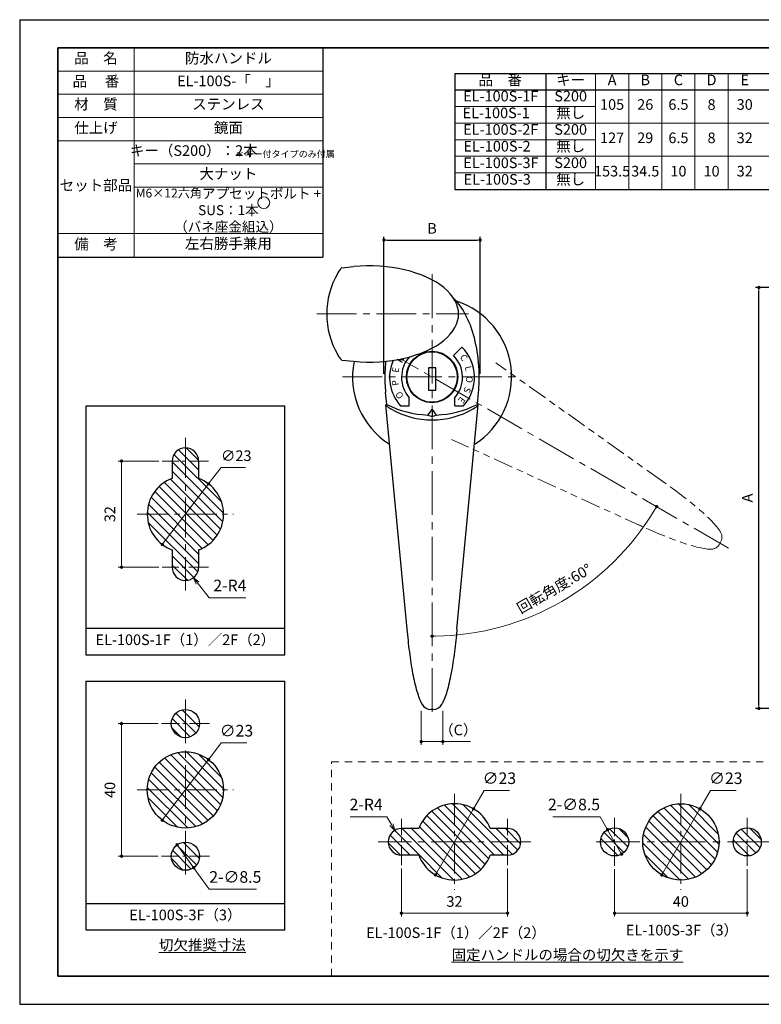
# Model space of a CAD drawing. Units: millimetres. Extents: x 0 to 420, y 0 to 297.
# Drawn here: x 0 to 224, y 0 to 297 of the extents above; entities that cross this region are included whole.
import ezdxf

# ---------------------------------------------------------------- set-up
doc = ezdxf.new("R2010")
doc.units = ezdxf.units.MM
doc.header["$PDSIZE"] = -3
for name, pattern in [('ハッチング', [2, 1, 1]), ('中心線1', [18, 12, -2, 2, -2]), ('中線', [2, 1, 1]), ('太線', [2, 1, 1]), ('寸法線', [2, 1, 1]), ('想像線1', [14.5, 6, -1.5, 2, -1.5, 2, -1.5]), ('文字', [2, 1, 1]), ('細線', [2, 1, 1]), ('陰線1', [4, 2.2, -1.8])]:
    doc.linetypes.add(name, pattern=pattern)
for name, color, linetype, lineweight in [('0キャップ', 131, '中線', 30), ('0シリンダー', 1, '中線', 30), ('0ハンドル', 32, '中線', 30), ('0切欠き', 60, '中線', 30), ('0台座', 180, '中線', 30), ('AM_0', 7, '中線', 25), ('AM_1', 30, '太線', 25), ('AM_2', 1, '細線', 15), ('AM_3', 6, '陰線1', 15), ('AM_5', 3, '寸法線', 15), ('AM_6', 2, '文字', 15), ('AM_7', 4, '中心線1', 15), ('AM_8', 1, 'ハッチング', 15), ('waku', 7, 'Continuous', 35)]:
    doc.layers.add(name, color=color, linetype=linetype, lineweight=lineweight)
doc.layers.add('size', color=5, linetype='Continuous', lineweight=25, plot=False)
doc.styles.get("Standard").update_dxf_attribs({"font": 'romans.shx', "width": 0.7, "bigfont": 'extfont.shx'})
doc.dimstyles.new('SYS$0', dxfattribs={"dimtxt": 3.2, "dimasz": 1, "dimexe": 1, "dimexo": 1, "dimgap": 1.5, "dimtad": 1, "dimdsep": 46, "dimtxsty": 'STANDARD', "dimblk": 'DOT', "dimcen": 0, "dimclrd": 256, "dimclre": 256, "dimclrt": 2, "dimadec": 0, "dimazin": 2, "dimtp": 0.1, "dimtm": 0.1, "dimtfac": 0.71, "dimtmove": 0, "dimatfit": 3, "dimldrblk": 'OPEN30', "dimfxl": 1, "dimlwd": -1, "dimlwe": -1, "dimarcsym": 0})
doc.dimstyles.new('SYS$2', dxfattribs={"dimtxt": 3.5, "dimasz": 1, "dimexe": 1, "dimexo": 1, "dimgap": 1.5, "dimtad": 1, "dimdsep": 46, "dimtxsty": 'STANDARD', "dimblk": 'DOT', "dimcen": 0, "dimclrd": 256, "dimclre": 256, "dimclrt": 2, "dimadec": 0, "dimazin": 2, "dimtp": 0.1, "dimtm": 0.1, "dimtfac": 0.71, "dimtmove": 0, "dimatfit": 3, "dimfxl": 1, "dimlwd": -1, "dimlwe": -1, "dimarcsym": 0})
doc.dimstyles.new('SYS$4', dxfattribs={"dimtxt": 3.5, "dimasz": 2, "dimexe": 1, "dimexo": 1, "dimgap": 1.5, "dimtad": 1, "dimtoh": 1, "dimdsep": 46, "dimtxsty": 'STANDARD', "dimblk2": 'OPEN30', "dimsah": 1, "dimcen": 0, "dimclrd": 256, "dimclre": 256, "dimclrt": 2, "dimadec": 0, "dimazin": 2, "dimtp": 0.1, "dimtm": 0.1, "dimtfac": 0.71, "dimtofl": 0, "dimtmove": 0, "dimatfit": 3, "dimfxl": 1, "dimlwd": -1, "dimlwe": -1, "dimarcsym": 0})
pattern_1 = [(135, (-6e-07, 106.6917), (-1.414214, -1.414214), [])]
pattern_2 = [(135, (157.3927, 98.963), (1.414214, 1.414214), [])]

# ---------------------------------------------------------------- blocks, each defined once
blk = doc.blocks.new('_Dot')
at = {"color": 0, "linetype": 'ByBlock', "lineweight": -2}
blk.add_line((-0.5, 0), (-1, 0), dxfattribs=at)
at = {"color": 0, "linetype": 'ByBlock', "const_width": 0.5}
blk.add_lwpolyline([(-0.25, 0, 1), (0.25, 0, 1)], format="xyb", close=True, dxfattribs=at)
blk = doc.blocks.new('*D7')
at = {"layer": 'AM_5'}
for p, q in [((41.97, 163.85), (29.72, 163.85)), ((30.72, 162.85), (30.72, 132.85)), ((41.97, 131.85), (29.72, 131.85))]:
    blk.add_line(p, q, dxfattribs=at)
at = {"layer": 'Defpoints', "color": 0}
for p in [(42.97, 163.85), (30.72, 131.85), (42.97, 131.85)]:
    blk.add_point(p, dxfattribs=at)
at = {"layer": 'AM_5'}
for p, rotation in [((30.72, 163.85), 90), ((30.72, 131.85), 270)]:
    blk.add_blockref('_Dot', p, dxfattribs=dict(at, rotation=rotation))
at = {"layer": 'AM_5', "color": 2, "insert": (27.62, 147.85), "char_height": 3.2, "attachment_point": 5, "rotation": 90}
blk.add_mtext('32', dxfattribs=at)
blk = doc.blocks.new('_OPEN30')
at = {"color": 0, "linetype": 'ByBlock'}
for p, q in [((-1, 0.27), (0, 0)), ((0, 0), (-1, -0.27)), ((0, 0), (-1, 0))]:
    blk.add_line(p, q, dxfattribs=at)
blk = doc.blocks.new('*D8')
at = {"layer": 'AM_5'}
for p, q in [((57.11, 122.63), (53.64, 127.1)), ((68.18, 122.63), (57.11, 122.63))]:
    blk.add_line(p, q, dxfattribs=at)
at = {"layer": 'Defpoints', "color": 0}
for p in [(49.97, 131.85), (52.42, 128.68)]:
    blk.add_point(p, dxfattribs=at)
at = {"layer": 'AM_5', "xscale": 2, "yscale": 2, "zscale": 2, "rotation": 127.7734237962432}
blk.add_blockref('_OPEN30', (52.42, 128.68), dxfattribs=at)
at = {"layer": 'AM_5', "color": 2, "insert": (63.39, 125.88), "char_height": 3.5, "attachment_point": 5}
blk.add_mtext('2-R4', dxfattribs=at)
blk = doc.blocks.new('*D9')
at = {"layer": 'AM_5'}
for p, q in [((41.72, 84.67), (29.72, 84.67)), ((30.72, 83.67), (30.72, 45.67)), ((41.72, 44.67), (29.72, 44.67))]:
    blk.add_line(p, q, dxfattribs=at)
at = {"layer": 'Defpoints', "color": 0}
for p in [(42.72, 84.67), (30.72, 44.67), (42.72, 44.67)]:
    blk.add_point(p, dxfattribs=at)
at = {"layer": 'AM_5'}
for p, rotation in [((30.72, 84.67), 90), ((30.72, 44.67), 270)]:
    blk.add_blockref('_Dot', p, dxfattribs=dict(at, rotation=rotation))
at = {"layer": 'AM_5', "color": 2, "insert": (27.62, 64.67), "char_height": 3.2, "attachment_point": 5, "rotation": 90}
blk.add_mtext('40', dxfattribs=at)
blk = doc.blocks.new('*D21')
at = {"layer": 'AM_5'}
blk.add_arc((124.36, 189.23), 78.2, 270.7328, 329.2673, dxfattribs=at)
at = {"layer": 'Defpoints', "color": 0}
for p in [(124.36, 222.23), (95.78, 205.73), (183.55, 155.06), (124.36, 153.22), (151.11, 115.74)]:
    blk.add_point(p, dxfattribs=at)
at = {"layer": 'AM_5'}
for p, rotation in [((192.09, 150.13), 59.63365782513278), ((124.36, 111.02), 180.3664948863802)]:
    blk.add_blockref('_Dot', p, dxfattribs=dict(at, rotation=rotation))
at = {"layer": 'AM_5', "color": 2, "insert": (161.41, 125.05), "char_height": 3.2, "attachment_point": 5, "rotation": 30.0001}
blk.add_mtext('回転角度:60°', dxfattribs=at)
blk = doc.blocks.new('*D27')
at = {"layer": 'AM_5'}
for p, q in [((121.11, 88.52), (121.11, 78.23)), ((127.62, 88.52), (127.62, 78.23)), ((122.11, 79.23), (126.62, 79.23)), ((127.62, 79.23), (135.95, 79.23))]:
    blk.add_line(p, q, dxfattribs=at)
at = {"layer": 'Defpoints', "color": 0}
for p in [(121.11, 89.52), (127.62, 89.52), (127.62, 79.23)]:
    blk.add_point(p, dxfattribs=at)
at = {"layer": 'AM_5', "rotation": 180}
blk.add_blockref('_Dot', (121.11, 79.23), dxfattribs=at)
at = {"layer": 'AM_5'}
blk.add_blockref('_Dot', (127.62, 79.23), dxfattribs=at)
at = {"layer": 'AM_5', "color": 2, "insert": (132.28, 82.33), "char_height": 3.2, "attachment_point": 5}
blk.add_mtext('（C）', dxfattribs=at)
blk = doc.blocks.new('GENDOT')
blk.add_line((0, 0), (-1, 0))
at = {"const_width": 0.25}
blk.add_lwpolyline([(-0.125, 0, 1), (0.125, 0, 1)], format="xyb", close=True, dxfattribs=at)
blk = doc.blocks.new('*D30')
at = {"layer": 'AM_5'}
for p, q in [((115.13, 41), (115.13, 26.5)), ((147.13, 41), (147.13, 26.5)), ((146.13, 27.5), (116.13, 27.5))]:
    blk.add_line(p, q, dxfattribs=at)
at = {"layer": 'Defpoints', "color": 0}
for p in [(115.13, 42), (147.13, 42), (115.13, 27.5)]:
    blk.add_point(p, dxfattribs=at)
at = {"layer": 'AM_5', "rotation": 180}
blk.add_blockref('_Dot', (115.13, 27.5), dxfattribs=at)
at = {"layer": 'AM_5'}
blk.add_blockref('_Dot', (147.13, 27.5), dxfattribs=at)
at = {"layer": 'AM_5', "color": 2, "insert": (131.13, 30.6), "char_height": 3.2, "attachment_point": 5}
blk.add_mtext('32', dxfattribs=at)
blk = doc.blocks.new('*D31')
at = {"layer": 'AM_5'}
for p, q in [((179.41, 40.75), (179.41, 26.5)), ((219.41, 40.75), (219.41, 26.5)), ((218.41, 27.5), (180.41, 27.5))]:
    blk.add_line(p, q, dxfattribs=at)
at = {"layer": 'Defpoints', "color": 0}
for p in [(179.41, 41.75), (219.41, 41.75), (179.41, 27.5)]:
    blk.add_point(p, dxfattribs=at)
at = {"layer": 'AM_5', "rotation": 180}
blk.add_blockref('_Dot', (179.41, 27.5), dxfattribs=at)
at = {"layer": 'AM_5'}
blk.add_blockref('_Dot', (219.41, 27.5), dxfattribs=at)
at = {"layer": 'AM_5', "color": 2, "insert": (199.41, 30.6), "char_height": 3.2, "attachment_point": 5}
blk.add_mtext('40', dxfattribs=at)
blk = doc.blocks.new('*D32')
at = {"layer": 'AM_5'}
for p, q in [((99.69, 56.57), (110.75, 56.57)), ((110.75, 56.57), (112.13, 54.19))]:
    blk.add_line(p, q, dxfattribs=at)
at = {"layer": 'Defpoints', "color": 0}
for p in [(113.13, 52.46), (115.13, 49)]:
    blk.add_point(p, dxfattribs=at)
at = {"layer": 'AM_5', "xscale": 2, "yscale": 2, "zscale": 2, "rotation": 299.9999999999999}
blk.add_blockref('_OPEN30', (113.13, 52.46), dxfattribs=at)
at = {"layer": 'AM_5', "color": 2, "insert": (104.47, 59.82), "char_height": 3.5, "attachment_point": 5}
blk.add_mtext('2-R4', dxfattribs=at)

msp = doc.modelspace()

# ---------------------------------------------------------------- hatches: boundary and pattern name
at = {"layer": '0切欠き', "lineweight": 13}
h = msp.add_hatch(dxfattribs=at)
h.set_pattern_fill('_U', color=256, scale=2, angle=135, style=0, pattern_type=0)
h.set_pattern_definition([(135, (-6e-07, -22.3685), (-1.414214, -1.414214), [])])
edge = h.paths.add_edge_path()
edge.add_arc((49.9675, 131.8455), 4, 180, 360)
edge.add_line((53.9675, 131.8455), (53.9675, 137.0636))
edge.add_arc((49.9675, 147.8455), 11.5, 290.354406, 429.645594)
edge.add_line((53.9675, 158.6275), (53.9675, 163.8455))
edge.add_arc((49.9675, 163.8455), 4, 0, 180)
edge.add_line((45.9675, 163.8455), (45.9675, 158.6275))
edge.add_arc((49.9675, 147.8455), 11.5, 110.354406, 249.645594)
edge.add_line((45.9675, 137.0636), (45.9675, 131.8455))
h = msp.add_hatch(dxfattribs=at)
h.set_pattern_fill('_U', color=256, scale=2, angle=135, style=0, pattern_type=0)
h.set_pattern_definition(pattern_1)
edge = h.paths.add_edge_path()
edge.add_arc((49.9675, 84.6713), 4.25, 191.459156, 496.719759)
edge.add_arc((49.9675, 84.6713), 4.25, 136.719759, 191.459156)
h = msp.add_hatch(dxfattribs=at)
h.set_pattern_fill('_U', color=256, scale=2, angle=135, style=0, pattern_type=0)
h.set_pattern_definition(pattern_1)
edge = h.paths.add_edge_path()
edge.add_arc((49.9675, 64.6713), 11.5, 11.459156, 314.752545)
edge.add_arc((49.9675, 64.6713), 11.5, 314.752545, 371.459156)
h = msp.add_hatch(dxfattribs=at)
h.set_pattern_fill('_U', color=256, scale=2, angle=45, style=0, pattern_type=0)
h.set_pattern_definition([(135, (301.3429, 98.963), (1.414214, 1.414214), [])])
edge = h.paths.add_edge_path()
edge.add_arc((147.1289, 48.9955), 4, 270, 450, ccw=False)
edge.add_line((147.1289, 44.9955), (141.9108, 44.9955))
edge.add_arc((131.1289, 48.9955), 11.5, 200.354406, 339.645594, ccw=False)
edge.add_line((120.3469, 44.9955), (115.1289, 44.9955))
edge.add_arc((115.1289, 48.9955), 4, 450, 630, ccw=False)
edge.add_line((115.1289, 52.9955), (120.3469, 52.9955))
edge.add_arc((131.1289, 48.9955), 11.5, 380.354406, 519.645594, ccw=False)
edge.add_line((141.9108, 52.9955), (147.1289, 52.9955))
h = msp.add_hatch(dxfattribs=at)
h.set_pattern_fill('_U', color=256, scale=2, angle=45, style=0, pattern_type=0)
h.set_pattern_definition(pattern_2)
edge = h.paths.add_edge_path()
edge.add_arc((199.4132, 48.9955), 11.5, 315.247455, 618.540844, ccw=False)
edge.add_arc((199.4132, 48.9955), 11.5, 258.540844, 315.247455, ccw=False)
h = msp.add_hatch(dxfattribs=at)
h.set_pattern_fill('_U', color=256, scale=2, angle=45, style=0, pattern_type=0)
h.set_pattern_definition(pattern_2)
edge = h.paths.add_edge_path()
edge.add_arc((179.4132, 48.9955), 4.25, 133.280241, 438.540844, ccw=False)
edge.add_arc((179.4132, 48.9955), 4.25, 438.540844, 493.280241, ccw=False)
h = msp.add_hatch(dxfattribs=at)
h.set_pattern_fill('_U', color=256, scale=2, angle=45, style=0, pattern_type=0)
h.set_pattern_definition(pattern_2)
edge = h.paths.add_edge_path()
edge.add_arc((219.4132, 48.9955), 4.25, 249.391503, 438.540844, ccw=False)
edge.add_arc((219.4132, 48.9955), 4.25, 438.540844, 609.391503, ccw=False)
h = msp.add_hatch(dxfattribs=at)
h.set_pattern_fill('_U', color=256, scale=2, angle=135, style=0, pattern_type=0)
h.set_pattern_definition(pattern_1)
edge = h.paths.add_edge_path()
edge.add_arc((49.9675, 44.6713), 4.25, 191.459156, 380.608497)
edge.add_arc((49.9675, 44.6713), 4.25, 20.608497, 191.459156)

# ---------------------------------------------------------------- linework, layer by layer
at = {"layer": '0キャップ'}
for p, q in [((97.1781, 222.1725), (100.6561, 222.5032)), ((97.1781, 194.2779), (100.6561, 193.9472))]:
    msp.add_line(p, q, dxfattribs=at)
for centre, radius, start, end in [((116.8981, 208.2252), 24.3078, 149.63042, 210.36958), ((106.9882, 214.3043), 12.6864, 144.513878, 150.663183), ((106.9882, 202.1461), 12.6864, 209.336817, 215.486122)]:
    msp.add_arc(centre, radius, start, end, dxfattribs=at)
msp.add_ellipse((105.3628, 208.2252), major_axis=(-27, 0), ratio=0.53703704, start_param=7.67876665, end_param=11.17078927, dxfattribs=at)
for points in [[(97.1781, 222.1725), (97.0857, 222.1637), (96.9948, 222.0846), (96.8719, 221.944), (96.7629, 221.8152), (96.6582, 221.6688)], [(97.1781, 194.2779), (97.0857, 194.2866), (96.9948, 194.3658), (96.8719, 194.5063), (96.7629, 194.6352), (96.6582, 194.7816)]]:
    msp.add_open_spline(points, degree=3, knots=[0.512057071, 0.512057071, 0.512057071, 0.512057071, 0.758552461, 0.758552461, 0.892579632, 0.892579632, 0.892579632, 0.892579632], dxfattribs=at)
at = {"layer": '0シリンダー'}
msp.add_lwpolyline([(125.4628, 192.0252), (123.2628, 192.0252), (123.2628, 185.2252), (125.4628, 185.2252)], close=True, dxfattribs=at)
at = {"layer": '0シリンダー', "ltscale": 0.5}
msp.add_circle((124.3628, 189.2252), 7.6, dxfattribs=at)
at = {"layer": '0ハンドル'}
for p, q in [((121.8628, 196.4022), (121.8628, 196.5609)), ((126.8628, 196.5609), (126.8628, 196.4022)), ((130.8164, 195.6787), (133.362, 198.2243)), ((115.4293, 193.5592), (113.8643, 194.4627)), ((114.1689, 194.5181), (115.896, 194.3675)), ((115.896, 194.3675), (115.2603, 194.7346)), ((116.6775, 190.2252), (116.8288, 190.2252)), ((116.8288, 188.2252), (116.6775, 188.2252)), ((110.6885, 180.9623), (110.3481, 184.5436)), ((138.037, 180.9623), (138.3774, 184.5436)), ((117.5128, 180.525), (117.5128, 182.9805)), ((121.8628, 181.8895), (121.8628, 182.0481)), ((126.8628, 182.0481), (126.8628, 181.8895)), ((131.2128, 180.525), (131.2128, 182.9805)), ((116.8692, 113.1549), (110.4346, 180.8365)), ((114.8796, 180.525), (117.5128, 180.525)), ((123.1127, 177.7508), (124.3626, 179.4252)), ((124.3626, 179.4252), (125.6126, 177.7508)), ((124.3626, 179.4252), (124.3626, 177.3233)), ((131.2128, 180.525), (133.846, 180.525)), ((131.8559, 113.1545), (138.2905, 180.8365)), ((123.1127, 177.7508), (124.3626, 177.3233)), ((124.3626, 177.3233), (125.6126, 177.7508)), ((124.7185, 88.9266), (123.9926, 88.9266))]:
    msp.add_line(p, q, dxfattribs=at)
at = {"layer": '0ハンドル', "linetype": '想像線1', "lineweight": 13}
for p, q in [((193.9884, 157.6792), (143.6016, 193.5281)), ((188.0866, 143.9728), (130.2556, 170.4122)), ((211.4017, 139.3839), (211.0387, 138.7552))]:
    msp.add_line(p, q, dxfattribs=at)
at = {"layer": '0ハンドル', "linetype": '想像線1', "lineweight": 13, "flags": 128}
for points in [[(211.3824, 142.4305), (211.1278, 142.8147), (210.8518, 143.2038), (210.5543, 143.5987), (210.2347, 144.0003), (209.8929, 144.4096), (209.5285, 144.8273), (209.141, 145.2546), (208.7298, 145.6921), (208.2956, 146.1391), (207.839, 146.5951), (207.3607, 147.0595), (206.8612, 147.5321), (206.3395, 148.0135), (205.797, 148.503), (205.2353, 148.9993), (204.6559, 149.5012), (204.0606, 150.0076), (203.4509, 150.5173), (202.8284, 151.0291), (202.1947, 151.542), (201.5494, 152.0565), (200.8932, 152.5725), (200.2275, 153.0893), (199.5534, 153.6062), (198.8723, 154.1225), (198.1854, 154.6376), (197.4941, 155.1506), (196.7995, 155.661), (196.1012, 156.1692), (195.3996, 156.6754), (193.9882, 157.6795)], [(208.3979, 137.2612), (207.9378, 137.2896), (207.4629, 137.334), (206.9721, 137.3943), (206.4645, 137.4702), (205.9392, 137.5616), (205.3952, 137.6682), (204.8314, 137.7902), (204.247, 137.9276), (203.6427, 138.0801), (203.0195, 138.2476), (202.3782, 138.4295), (201.7192, 138.6258), (201.0414, 138.8369), (200.3462, 139.062), (199.6356, 139.3003), (198.9112, 139.5511), (198.175, 139.8135), (197.4287, 140.0867), (196.6743, 140.3698), (195.9133, 140.6622), (195.145, 140.9638), (194.3701, 141.274), (193.5896, 141.5922), (192.8049, 141.9175), (192.0172, 142.2492), (191.2278, 142.5865), (190.4378, 142.9287), (189.6485, 143.2751), (188.8592, 143.6257), (188.07, 143.9803), (186.4947, 144.7004)]]:
    msp.add_lwpolyline(points, dxfattribs=at)
at = {"layer": '0ハンドル', "flags": 128}
msp.add_lwpolyline([(121.3782, 90.4666), (121.1728, 90.8792), (120.9738, 91.3127), (120.7806, 91.7679), (120.5926, 92.2454), (120.4091, 92.746), (120.2295, 93.2705), (120.0531, 93.8197), (119.8799, 94.3946), (119.7099, 94.9942), (119.5433, 95.6176), (119.3802, 96.2639), (119.2207, 96.9328), (119.0646, 97.6253), (118.912, 98.3399), (118.7631, 99.0746), (118.618, 99.8273), (118.4772, 100.596), (118.3406, 101.3789), (118.2086, 102.1739), (118.0813, 102.9791), (117.9584, 103.7952), (117.8396, 104.6214), (117.7249, 105.4564), (117.6142, 106.2986), (117.5077, 107.1466), (117.4051, 107.999), (117.3065, 108.8542), (117.2118, 109.711), (117.1207, 110.5698), (117.0332, 111.4305), (116.8692, 113.1549)], dxfattribs=at)
at = {"layer": '0ハンドル'}
msp.add_lwpolyline([(131.8559, 113.1545), (131.692, 111.4307), (131.6045, 110.5696), (131.5134, 109.7102), (131.4187, 108.8534), (131.3203, 108.0001), (131.2181, 107.1511), (131.112, 106.3065), (131.0016, 105.4665), (130.8871, 104.6325), (130.7684, 103.8065), (130.6455, 102.9901), (130.5184, 102.185), (130.387, 101.3924), (130.2509, 100.6116), (130.1102, 99.8441), (129.965, 99.0915), (129.8157, 98.3559), (129.6625, 97.6389), (129.5056, 96.9424), (129.3453, 96.2683), (129.1818, 95.6182), (129.0153, 94.9942), (128.8459, 94.3965), (128.6733, 93.8232), (128.4971, 93.2739), (128.3171, 92.7482), (128.1328, 92.2461), (127.944, 91.7672), (127.7504, 91.3113), (127.5517, 90.8782), (127.4199, 90.6133)], dxfattribs=at)
msp.add_circle((124.3628, 189.2252), 7.75, dxfattribs=at)
for centre, radius, start, end in [((124.3628, 189.1219), 12.8, 317.806367, 45.3262), ((124.3628, 189.1219), 12.8, 156.32481, 222.192383), ((124.3628, 189.1219), 9.2, 137.979313, 221.878232), ((124.3628, 189.1219), 9.2, 318.121768, 45.453846), ((124.3626, 208.2252), 30.5, 243.363112, 267.651331), ((116.2628, 187.4715), 8.9512, 232.403115, 241.357806), ((124.3628, 200.7606), 24.5078, 239.63042, 300.36958), ((124.3626, 208.2252), 30.5, 272.348846, 296.636888), ((132.4627, 187.4715), 8.9512, 298.642194, 307.596885), ((124.0025, 91.9266), 3, 205.959439, 269.809643), ((124.7226, 91.9266), 3, 269.921927, 334.040561)]:
    msp.add_arc(centre, radius, start, end, dxfattribs=at)
at = {"layer": '0ハンドル', "linetype": '想像線1', "lineweight": 13}
for centre, start, end in [((208.8057, 140.8875), 329.921927, 34.040561), ((208.4456, 140.2638), 265.959439, 329.809643)]:
    msp.add_arc(centre, 3, start, end, dxfattribs=at)
at = {"layer": '0ハンドル'}
for points, knots in [([(138.3774, 184.5436), (138.5222, 186.0658), (138.5961, 187.6116), (138.6022, 192.1275), (138.3392, 195.0979), (137.3087, 200.7148), (136.5413, 203.3602), (134.5894, 208.0342), (133.4053, 210.0616), (131.6851, 212.1517), (131.2754, 212.5966), (130.8556, 213.0019)], [1.39558134, 1.39558134, 1.39558134, 1.39558134, 1.5682855, 1.5682855, 1.90000392, 1.90000392, 2.23172233, 2.23172233, 2.56344075, 2.56344075, 2.66308067, 2.66308067, 2.66308067, 2.66308067]), ([(110.3546, 193.9752), (110.141, 191.7595), (110.0774, 189.4932), (110.2023, 186.3414), (110.263, 185.4384), (110.3481, 184.5436)], [4.534587423, 4.534587423, 4.534587423, 4.534587423, 4.786079298, 4.786079298, 4.887603967, 4.887603967, 4.887603967, 4.887603967]), ([(110.6885, 180.9623), (110.5732, 180.9491), (110.3669, 180.9255), (110.5496, 180.584), (110.701, 180.461), (110.8017, 180.3792)], [0, 0, 0, 0, 0.26647662, 0.47647982, 0.892579632, 0.892579632, 0.892579632, 0.892579632]), ([(138.037, 180.9623), (138.1523, 180.9491), (138.3586, 180.9255), (138.1759, 180.584), (138.0245, 180.461), (137.9238, 180.3792)], [0, 0, 0, 0, 0.26647662, 0.47647982, 0.892579632, 0.892579632, 0.892579632, 0.892579632])]:
    msp.add_open_spline(points, degree=3, knots=knots, dxfattribs=at)
at = {"layer": '0切欠き'}
for p, q in [((45.9675, 163.8455), (45.9675, 158.6275)), ((53.9675, 163.8455), (53.9675, 158.6275)), ((45.9675, 137.0636), (45.9675, 131.8455)), ((53.9675, 137.0636), (53.9675, 131.8455)), ((120.3469, 52.9955), (115.1289, 52.9955)), ((147.1289, 52.9955), (141.9108, 52.9955)), ((120.3469, 44.9955), (115.1289, 44.9955)), ((147.1289, 44.9955), (141.9108, 44.9955))]:
    msp.add_line(p, q, dxfattribs=at)
at = {"layer": '0切欠き', "ltscale": 0.5}
for centre, radius in [((49.9675, 84.6713), 4.25), ((49.9675, 64.6713), 11.5), ((199.4132, 48.9955), 11.5), ((179.4132, 48.9955), 4.25), ((219.4132, 48.9955), 4.25), ((49.9675, 44.6713), 4.25)]:
    msp.add_circle(centre, radius, dxfattribs=at)
for centre, radius, start, end in [((49.9675, 163.8455), 4, 0, 180), ((49.9675, 147.8455), 11.5, 110.354406, 249.645594), ((49.9675, 147.8455), 11.5, 290.354406, 69.645594), ((49.9675, 131.8455), 4, 180, 0), ((131.1289, 48.9955), 11.5, 20.354406, 159.645594), ((115.1289, 48.9955), 4, 90, 270), ((147.1289, 48.9955), 4, 270, 90), ((131.1289, 48.9955), 11.5, 200.354406, 339.645594)]:
    msp.add_arc(centre, radius, start, end, dxfattribs=at)
at = {"layer": '0台座'}
for start, end in [(302.216405, 72.071572), (168.69223, 237.78249)]:
    msp.add_arc((124.3629, 189.2252), 24, start, end, dxfattribs=at)
at = {"layer": 'AM_0'}
for p, q in [((11.5, 288.5), (91.3888, 288.5)), ((11.5, 288.5), (11.5, 225.339)), ((91.3888, 288.5), (91.3888, 225.339)), ((11.5, 225.339), (91.3888, 225.339))]:
    msp.add_line(p, q, dxfattribs=at)
at = {"layer": 'AM_1', "lineweight": 30}
for p, q in [((131.2223, 280.8095), (131.2223, 245.7559)), ((131.2223, 280.8095), (397.6667, 280.8095)), ((158.6667, 280.8095), (158.6667, 245.7559)), ((131.2223, 275.8095), (397.6667, 275.8095)), ((131.2223, 245.7559), (397.6667, 245.7559)), ((19.9675, 180.4389), (19.9675, 105.4389)), ((79.9675, 180.4389), (19.9675, 180.4389)), ((79.9675, 105.4389), (79.9675, 180.4389)), ((19.9675, 113.4389), (79.9675, 113.4389)), ((19.9675, 105.4389), (79.9675, 105.4389)), ((19.9675, 97.4389), (19.9675, 22.4389)), ((19.9675, 97.4389), (79.9675, 97.4389)), ((79.9675, 22.4389), (79.9675, 97.4389)), ((19.9675, 30.4389), (79.9675, 30.4389)), ((19.9675, 22.4389), (79.9675, 22.4389))]:
    msp.add_line(p, q, dxfattribs=at)
at = {"layer": 'AM_2'}
for p, q in [((34.5, 288.5), (34.5, 225.339)), ((11.5, 281.5), (91.3888, 281.5)), ((11.5, 274.5), (91.3888, 274.5)), ((193.6667, 275.8095), (203.6667, 275.8095)), ((131.2223, 270.8632), (173.6667, 270.8632)), ((11.5, 267.5), (91.3888, 267.5)), ((131.2223, 265.8095), (397.6667, 265.8095)), ((11.5, 260.5), (91.3888, 260.5)), ((131.2223, 260.8095), (173.6667, 260.8095)), ((131.2223, 255.8095), (397.6667, 255.8095)), ((193.6667, 255.8095), (203.6667, 255.8095)), ((34.5, 253.5), (91.3888, 253.5)), ((131.2223, 250.8095), (173.6667, 250.8095)), ((34.5, 246.5), (91.3888, 246.5)), ((11.5, 232.4732), (91.3888, 232.4732)), ((34.5, 232.5268), (34.5, 232.4732))]:
    msp.add_line(p, q, dxfattribs=at)
at = {"layer": 'AM_3'}
for p, q in [((94.0773, 8.5), (94.0773, 73.1792)), ((94.0773, 73.1792), (233.9151, 73.1792))]:
    msp.add_line(p, q, dxfattribs=at)
at = {"layer": 'AM_5'}
for p, q in [((60.7145, 161.9656), (58.1437, 158.5879)), ((68.1328, 161.9656), (60.7145, 161.9656)), ((43.0026, 138.6946), (56.9324, 156.9965)), ((60.7818, 78.8223), (58.1647, 75.3977)), ((68.4651, 78.8223), (60.7818, 78.8223)), ((42.9847, 55.534), (56.9503, 73.8086)), ((140.0772, 64.4944), (137.8789, 60.6869)), ((147.7605, 64.4944), (140.0772, 64.4944)), ((208.3615, 64.4944), (206.1632, 60.6869)), ((216.0448, 64.4944), (208.3615, 64.4944)), ((125.3789, 39.0362), (136.8789, 58.9548)), ((160.8226, 56.5713), (175.0393, 56.5713)), ((175.0393, 56.5713), (176.2882, 54.4082)), ((193.6632, 39.0362), (205.1632, 58.9548)), ((181.5382, 45.3149), (177.2882, 52.6761)), ((47.4772, 48.1152), (52.4578, 41.2273)), ((57.17, 34.7107), (53.6297, 39.6066)), ((71.3867, 34.7107), (57.17, 34.7107))]:
    msp.add_line(p, q, dxfattribs=at)
at = {"layer": 'AM_5', "const_width": 0.5}
for points in [[(42.8512, 138.4956, 1), (43.154, 138.8935, 1)], [(42.8329, 55.3353, 1), (43.1365, 55.7326, 1)], [(47.3307, 48.3178, 1), (47.6237, 47.9126, 1)], [(181.6632, 45.0984, 1), (181.4132, 45.5314, 1)], [(125.2539, 38.8197, 1), (125.5039, 39.2527, 1)], [(193.5382, 38.8197, 1), (193.7882, 39.2527, 1)]]:
    msp.add_lwpolyline(points, format="xyb", close=True, dxfattribs=at)
at = {"layer": 'AM_6', "ltscale": 0.5}
msp.add_circle((73.6178, 241.8107), 1.7907, dxfattribs=at)
at = {"layer": 'AM_7', "ltscale": 1.1}
for p, q in [((124.3628, 220.2137), (124.3628, 86.2252)), ((49.9675, 91.9213), (49.9675, 37.4213)), ((226.6632, 48.9955), (172.1632, 48.9955))]:
    msp.add_line(p, q, dxfattribs=at)
at = {"layer": 'AM_7'}
for p, q in [((89.5903, 208.2252), (135.3619, 208.2252)), ((213.8219, 137.5758), (115.0529, 194.6001)), ((97.3629, 189.2252), (151.3629, 189.2252)), ((49.9675, 170.8455), (49.9675, 124.8455)), ((154.1289, 48.9955), (108.1289, 48.9955))]:
    msp.add_line(p, q, dxfattribs=at)
at = {"layer": 'AM_7', "ltscale": 0.5}
for p, q in [((56.9675, 163.8455), (42.9675, 163.8455)), ((56.9675, 131.8455), (42.9675, 131.8455)), ((57.2175, 84.6713), (42.7175, 84.6713)), ((115.1289, 41.9955), (115.1289, 55.9955)), ((147.1289, 41.9955), (147.1289, 55.9955)), ((179.4132, 41.7455), (179.4132, 56.2455)), ((219.4132, 41.7455), (219.4132, 56.2455)), ((57.2175, 44.6713), (42.7175, 44.6713))]:
    msp.add_line(p, q, dxfattribs=at)
at = {"layer": 'AM_7', "ltscale": 0.8}
for p, q in [((35.4675, 147.8455), (64.4675, 147.8455)), ((35.4675, 64.6713), (64.4675, 64.6713)), ((131.1289, 63.4955), (131.1289, 34.4955)), ((199.4132, 63.4955), (199.4132, 34.4955))]:
    msp.add_line(p, q, dxfattribs=at)
at = {"layer": 'AM_8'}
for p, q in [((173.6667, 280.8095), (173.6667, 245.7559)), ((183.6667, 280.8095), (183.6667, 245.7559)), ((193.6667, 280.8095), (193.6667, 245.7559)), ((203.6667, 280.8095), (203.6667, 245.7559)), ((213.6667, 280.8095), (213.6667, 245.7559))]:
    msp.add_line(p, q, dxfattribs=at)
at = {"layer": 'size'}
for p, q in [((0, 297), (420, 297)), ((0, 297), (0, 0)), ((0, 0), (420, 0))]:
    msp.add_line(p, q, dxfattribs=at)
at = {"layer": 'waku'}
for p, q in [((11.5, 288.5), (11.5, 8.5)), ((408.5, 288.5), (11.5, 288.5)), ((11.5, 8.5), (408.5, 8.5))]:
    msp.add_line(p, q, dxfattribs=at)

# ---------------------------------------------------------------- block references
at = {"layer": 'AM_5'}
for p, xscale, yscale, zscale, rotation in [((56.9324, 156.9965), 1.999999999999998, 1.999999999999998, 1.999999999999998, 232.7247366047234), ((56.9503, 73.8086), 2, 2, 2, 232.6127139647978), ((136.8789, 58.9548), 1.999999999999993, 1.999999999999993, 1.999999999999993, 239.9999999999997), ((205.1632, 58.9548), 2.000000000000004, 2.000000000000004, 2.000000000000004, 240.0000000000008), ((177.2882, 52.6761), 2.000000000000003, 2.000000000000003, 2.000000000000003, 300.0000000000008), ((52.4578, 41.2273), 2, 2, 2, 125.8708197417647)]:
    msp.add_blockref('GENDOT', p, dxfattribs=dict(at, xscale=xscale, yscale=yscale, zscale=zscale, rotation=rotation))

# ---------------------------------------------------------------- texts
at = {"layer": '0ハンドル', "char_height": 2, "width": 3.180307, "attachment_point": 4}
for s, insert, rotation in [('C', (133.256, 195.6746), 302.5), ('E', (113.4859, 190.5249), 80), ('L', (134.8834, 192.4409), 285), ('P', (113.6751, 186.6461), 100), ('O', (135.4032, 189.4819), 268), ('O', (115.2595, 182.9788), 120), ('S', (134.9942, 186.1456), 251), ('E', (133.5681, 183.0416), 234)]:
    msp.add_mtext(s, dxfattribs=dict(at, insert=insert, rotation=rotation))
at = {"layer": 'AM_5', "color": 2, "attachment_point": 5}
for s, insert, char_height in [('∅23', (65.3061, 165.0656), 3.2), ('∅23', (65.3735, 82.0723), 3.5), ('∅23', (144.6688, 67.7444), 3.5), ('∅23', (212.9531, 67.7444), 3.5), ('2-∅8.5', (167.181, 59.8213), 3.5), ('2-∅8.5', (65.0283, 37.9607), 3.5)]:
    msp.add_mtext(s, dxfattribs=dict(at, insert=insert, char_height=char_height))
at = {"layer": 'AM_6', "attachment_point": 5}
for s, insert, char_height, width in [('品\u3000名', (23, 285), 3.2, 23), ('防水ハンドル', (62.9444, 285), 3.2, 56.888764), ('品 \u3000番', (23, 278), 3.2, 23), ('EL-100S-「\u3000」', (62.9444, 278.113), 3.2, 56.888764), ('品\u3000番', (144.9445, 278.4225), 3.2, 27.444382), ('キー', (166.1667, 278.4225), 3.2, 15), ('A', (178.6667, 278.4225), 3.2, 10), ('B', (188.6667, 278.4225), 3.2, 10), ('C', (198.6667, 278.4225), 3.2, 10), ('D', (208.6667, 278.4225), 3.2, 10), ('E', (218.6667, 278.4225), 3.2, 10), ('材\u3000質', (23, 271.113), 3.2, 23), ('EL-100S-1F', (145.079, 273.5299), 3.2, 23), ('S200', (166.1667, 273.5299), 3.2, 15), ('ステンレス', (62.9444, 271.113), 3.2, 56.888764), ('EL-100S-1', (143.7081, 268.4762), 3.2, 23), ('無し', (166.1667, 268.4762), 3.2, 15), ('105', (178.6667, 271.003), 3.2, 10), ('26', (188.6667, 271.003), 3.2, 10), ('6.5', (198.6667, 271.003), 3.2, 10), ('8', (208.6667, 271.003), 3.2, 10), ('30', (218.6667, 271.003), 3.2, 10), ('仕上げ', (23, 263.9933), 3.2, 23), ('鏡面', (62.9444, 264), 3.2, 56.888764), ('EL-100S-2F', (145.079, 263.4762), 3.2, 23), ('S200', (166.1667, 263.4762), 3.2, 15), ('127', (178.6667, 260.9494), 3.2, 10), ('29', (188.6667, 260.9494), 3.2, 10), ('6.5', (198.6667, 260.9494), 3.2, 10), ('8', (208.6667, 260.9494), 3.2, 10), ('32', (218.6667, 260.9494), 3.2, 10), ('キー（S200）：2本', (52.5122, 257.0996), 3.2, 36.024437), ('EL-100S-2', (143.953, 258.4225), 3.2, 23), ('無し', (166.1667, 258.4225), 3.2, 15), ('＊キー付タイプのみ付属', (80.0384, 256.2313), 2, 52.532108), ('EL-100S-3F', (145.1375, 253.4225), 3.2, 23), ('S200', (166.1667, 253.4225), 3.2, 15), ('大ナット', (62.9444, 250.113), 3.2, 56.888764), ('153.5', (178.6667, 250.8957), 3.2, 10), ('34.5', (188.6667, 250.8957), 3.2, 10), ('10', (198.6667, 250.8957), 3.2, 10), ('10', (208.6667, 250.8957), 3.2, 10), ('32', (218.6667, 250.8957), 3.2, 10), ('EL-100S-3', (144.0115, 248.4225), 3.2, 23), ('無し', (166.1667, 248.4225), 3.2, 15), ('セット部品', (23, 246.6275), 3.2, 23), ('{\\H0.89286x;M6×12六角\\H1.12x;アプセットボルト + SUS：1本\\P（バネ座金組込）}', (62.9444, 239.5459), 3, 56.888764), ('備\u3000考', (23, 228.9061), 3.2, 23), ('左右勝手兼用', (62.9444, 229.0862), 3.2, 56.888764), ('EL-100S-1F（1）／2F（2）', (49.9675, 109.5519), 3.2, 58), ('EL-100S-3F（3）', (49.9675, 26.5519), 3.2, 58), ('EL-100S-3F（3）', (199.7304, 21.9597), 3.2, 58), ('EL-100S-1F（1）／2F（2）', (131.574, 21.1819), 3.2, 58), ('{\\L固定ハンドルの場合の切欠きを示す}', (165.1868, 14.9202), 3.2, 58)]:
    msp.add_mtext(s, dxfattribs=dict(at, insert=insert, char_height=char_height, width=width))
at = {"layer": 'AM_6', "ltscale": 0.5, "insert": (42.0073, 19.4838), "char_height": 3.2, "width": 29.662492, "attachment_point": 1}
msp.add_mtext('\\L切欠推奨寸法\\l', dxfattribs=at)

# ---------------------------------------------------------------- dimensions: what is measured, and where the dimension line sits
at = {"layer": 'AM_5'}
msp.add_linear_dim(base=(138.8628, 230.5431), p1=(109.8628, 189.2251), p2=(138.8628, 189.2251), text='B', dimstyle='SYS$0', dxfattribs=at).render()
dim = msp.add_angular_dim_2l(base=(151.1091, 115.741), line1=((95.7839, 205.7253), (183.5453, 155.0562)), line2=((124.3628, 222.2253), (124.3629, 153.2195)), text='回転角度:<>', dimstyle='SYS$2', override={"dimtxt": 3.2, "dimgap": 2.5, "dimdec": 1, "dimse1": 1, "dimse2": 1, "dimadec": 1, "dimtp": 0, "dimtm": 0.3}, dxfattribs=at)
dim.commit()
dim.dimension.update_dxf_attribs({"geometry": '*D21', "text_midpoint": (161.4131, 125.0525)})
msp.add_linear_dim(base=(222.9324, 216.2252), p1=(247.3966, 89.2254), p2=(235.4369, 216.2252), angle=90, text='A', dimstyle='SYS$0', dxfattribs=at).render()
for base, p1, p2, picture, middle in [((30.7175, 131.8455), (42.9675, 163.8455), (42.9675, 131.8455), '*D7', (27.6175, 147.8455)), ((30.7175, 44.6713), (42.7175, 84.6713), (42.7175, 44.6713), '*D9', (27.6175, 64.6713))]:
    dim = msp.add_linear_dim(base=base, p1=p1, p2=p2, angle=90, dimstyle='SYS$0', dxfattribs=at)
    dim.commit()
    dim.dimension.update_dxf_attribs({"geometry": picture, "text_midpoint": middle})
dim = msp.add_radius_dim(center=(49.9675, 131.8455), mpoint=(52.4177, 128.6838), text='2-<>', dimstyle='SYS$4', override={"dimadec": 2}, dxfattribs=at)
dim.commit()
dim.dimension.update_dxf_attribs({"geometry": '*D8', "text_midpoint": (63.3946, 122.6271), "dimtype": 164})
dim = msp.add_linear_dim(base=(127.619, 79.2252), p1=(121.1067, 89.5238), p2=(127.619, 89.5238), text='（C）', dimstyle='SYS$0', override={"dimdec": 1}, dxfattribs=at)
dim.commit()
dim.dimension.update_dxf_attribs({"geometry": '*D27', "text_midpoint": (132.2844, 82.3252)})
dim = msp.add_radius_dim(center=(115.1289, 48.9955), mpoint=(113.1289, 52.4596), text='2-<>', dimstyle='SYS$4', dxfattribs=at)
dim.commit()
dim.dimension.update_dxf_attribs({"geometry": '*D32', "text_midpoint": (104.4717, 56.5713), "dimtype": 164})
for base, p1, p2, picture, middle in [((115.1289, 27.4955), (147.1289, 41.9955), (115.1289, 41.9955), '*D30', (131.1289, 30.5955)), ((179.4132, 27.4955), (219.4132, 41.7455), (179.4132, 41.7455), '*D31', (199.4132, 30.5955))]:
    dim = msp.add_linear_dim(base=base, p1=p1, p2=p2, dimstyle='SYS$0', dxfattribs=at)
    dim.commit()
    dim.dimension.update_dxf_attribs({"geometry": picture, "text_midpoint": middle})

doc.saveas('drawing.dxf')
